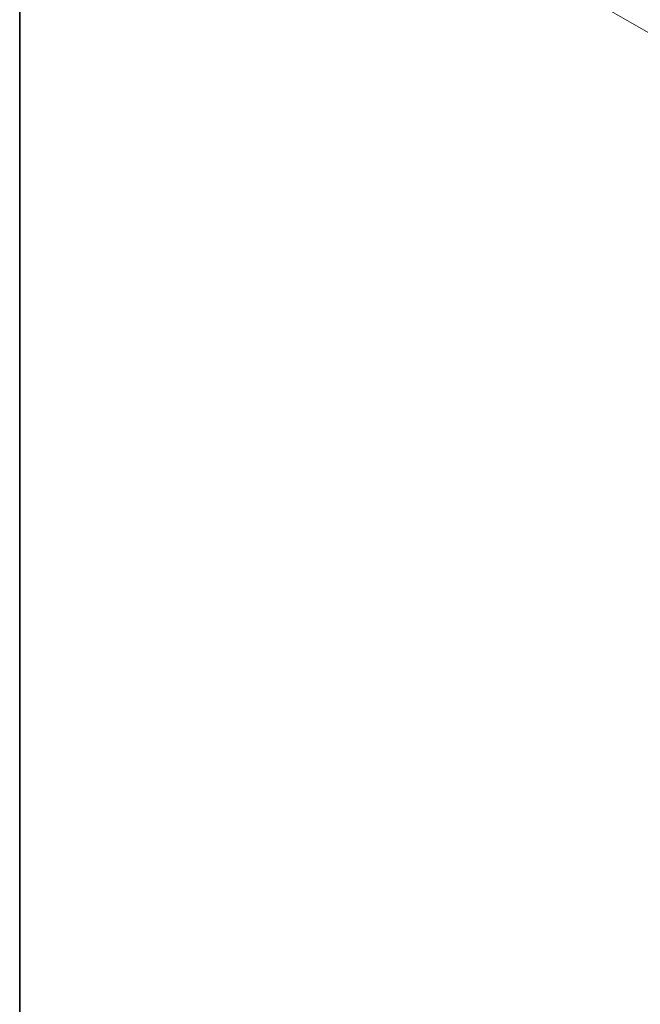
# Model space of a CAD drawing. Units: millimetres. Extents: x 22 to 3190, y 12 to 714.
# Drawn here: x 22 to 81, y 159 to 254 of the extents above; entities that cross this region are included whole.
import ezdxf

# ---------------------------------------------------------------- set-up
doc = ezdxf.new("R2010")
doc.units = ezdxf.units.MM
doc.header["$LTSCALE"] = 1.5
doc.layers.get('Defpoints').update_dxf_attribs({"lineweight": 25})
doc.layers.add('Border (ISO)', color=7, linetype='Continuous', lineweight=35)
doc.layers.add('Dimension (ISO)', color=7, linetype='Continuous', lineweight=18)
doc.styles.add('Note Text (TK)', font='txt')
doc.dimstyles.new('Default - Method 1b (TK)', dxfattribs={"dimscale": 1.5, "dimtxt": 2.5, "dimasz": 2.5, "dimexe": 1, "dimexo": 1.5, "dimgap": 1, "dimtad": 1, "dimtoh": 1, "dimrnd": 1e-08, "dimdsep": 46, "dimtxsty": 'Note Text (TK)', "dimcen": 0.09, "dimdle": 5, "dimclrd": 100, "dimclre": 100, "dimclrt": 7, "dimadec": 1, "dimazin": 1, "dimtfac": 1, "dimtmove": 0, "dimatfit": 3, "dimfxl": 0, "dimtolj": 1, "dimlwd": -1, "dimlwe": -1, "dimarcsym": 0})

# ---------------------------------------------------------------- blocks, each defined once
blk = doc.blocks.new('図面枠 tk図枠')
at = {"layer": 'Border (ISO)'}
blk.add_line((14.5, 289), (14.5, 8), dxfattribs=at)
blk = doc.blocks.new('*D5')
at = {"layer": 'Defpoints', "color": 0, "transparency": 16777216}
for p in [(186.478, 296.824), (68.626, 260.269), (97.487, 243.606)]:
    blk.add_point(p, dxfattribs=at)
at = {"layer": 'Dimension (ISO)', "color": 100, "transparency": 16777216}
for p, q in [((184.228, 298.123), (157.71, 313.433)), ((155.963, 310.692), (71.874, 262.144)), ((95.237, 244.905), (67.126, 261.135))]:
    blk.add_line(p, q, dxfattribs=at)
for points in [[(155.65, 311.233), (156.275, 310.151), (159.21, 312.567)], [(71.561, 262.685), (72.186, 261.602), (68.626, 260.269)]]:
    blk.add_solid(points, dxfattribs=at)
at = {"layer": 'Dimension (ISO)', "color": 7, "transparency": 16777216, "insert": (107.972, 286.871), "char_height": 3.75, "attachment_point": 4, "rotation": 29.99972, "style": 'Note Text (TK)'}
blk.add_mtext('\\A1;{\\Q-30.000;\\W0.816;\\H0.816x; \\fＭＳ Ｐゴシック|b0|i0;\\H3.7310;130}', dxfattribs=at)

msp = doc.modelspace()

# ---------------------------------------------------------------- block references
at = {"xscale": 1.5, "yscale": 1.5, "zscale": 1.5}
msp.add_blockref('図面枠 tk図枠', (0, 0), dxfattribs=at)

# ---------------------------------------------------------------- dimensions: what is measured, and where the dimension line sits
at = {"layer": 'Dimension (ISO)', "color": 100, "true_color": 0x00ff3f}
dim = msp.add_linear_dim(base=(68.6261, 260.2687), p1=(186.478, 296.8239), p2=(97.487, 243.6059), angle=29.999719, text='{\\Q-30.000;\\W0.816;\\H0.816x; \\fＭＳ Ｐゴシック|b0|i0;\\H3.7310;130}', dimstyle='Default - Method 1b (TK)', override={"dimgap": 1, "dimtoh": 0, "dimdec": 2, "dimlfac": 1.235608, "dimtol": 0, "dimlim": 0, "dimtp": 0, "dimtm": 0, "dimtdec": 2, "dimtofl": 0, "dimatfit": 1}, dxfattribs=at)
dim.commit()
dim.dimension.update_dxf_attribs({"geometry": '*D5', "text_midpoint": (112.9473, 285.8573), "dimtype": 160})

doc.saveas('drawing.dxf')
